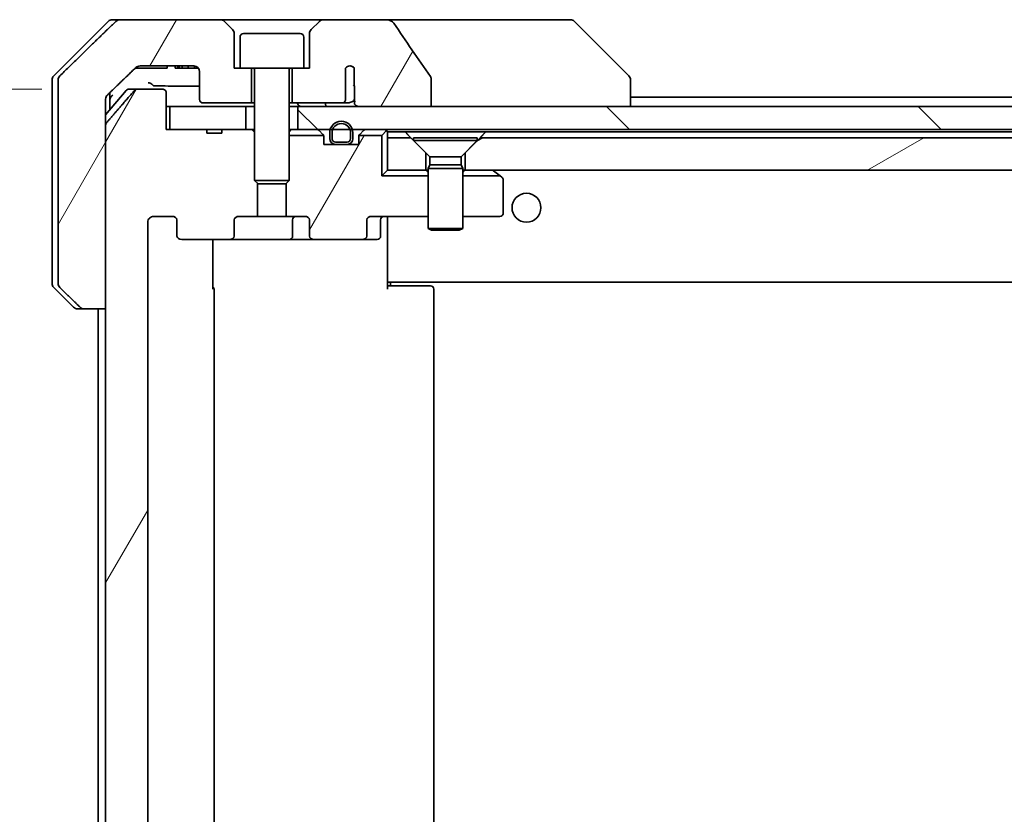
# Model space of a CAD drawing. Units: millimetres. Extents: x 80 to 9002, y 44 to 1730.
# Drawn here: x 4169 to 4254, y 509 to 577 of the extents above; entities that cross this region are included whole.
import ezdxf

# ---------------------------------------------------------------- set-up
doc = ezdxf.new("R2010")
doc.units = ezdxf.units.MM
doc.header["$LTSCALE"] = 5.5
doc.layers.get('Defpoints').update_dxf_attribs({"lineweight": 25})
for name, color, linetype, lineweight in [('Dimension (ISO)', 7, 'Continuous', 18), ('Hatch (ISO)', 1, 'Continuous', 18), ('Visible (ISO)', 7, 'Continuous', 35)]:
    doc.layers.add(name, color=color, linetype=linetype, lineweight=lineweight)
doc.styles.add('Note Text (TK)', font='MS PGothic.ttf')
doc.dimstyles.new('Default - Method 1b (TK)', dxfattribs={"dimscale": 5.5, "dimtxt": 2.5, "dimasz": 2.5, "dimexe": 1, "dimexo": 1.5, "dimgap": 1, "dimtad": 1, "dimdsep": 46, "dimtxsty": 'Note Text (TK)', "dimblk": 'OPEN', "dimcen": 0.09, "dimdle": 5, "dimclrd": 100, "dimclre": 100, "dimclrt": 7, "dimadec": 1, "dimazin": 1, "dimtfac": 1, "dimtmove": 0, "dimatfit": 3, "dimldrblk": 'OPEN', "dimfxl": 1, "dimtolj": 1, "dimlwd": -1, "dimlwe": -1, "dimarcsym": 0})
pattern_1 = [(60, (2153.25, -4), (-16.49778, 9.525), [])]

# ---------------------------------------------------------------- blocks, each defined once
blk = doc.blocks.new('_Open')
at = {"color": 0, "linetype": 'ByBlock', "lineweight": -2}
for p, q in [((-1, 0.1667), (0, 0)), ((-1, -0.1667), (0, 0)), ((0, 0), (-1, 0))]:
    blk.add_line(p, q, dxfattribs=at)
blk = doc.blocks.new('*D45')
at = {"layer": 'Defpoints', "color": 0}
for p in [(4118.955, 571.223), (4179.224, 571.223), (4179.224, 456.223)]:
    blk.add_point(p, dxfattribs=at)
at = {"layer": 'Dimension (ISO)', "color": 100}
for p, q in [((4170.974, 571.223), (4113.455, 571.223)), ((4118.955, 472.723), (4118.955, 554.723)), ((4170.974, 456.223), (4113.455, 456.223))]:
    blk.add_line(p, q, dxfattribs=at)
at = {"layer": 'Dimension (ISO)', "color": 100, "xscale": 16.5, "yscale": 16.5, "zscale": 16.5}
for p, rotation in [((4118.955, 571.223), 90), ((4118.955, 456.223), 270)]:
    blk.add_blockref('_Open', p, dxfattribs=dict(at, rotation=rotation))
at = {"layer": 'Dimension (ISO)', "color": 7, "insert": (4104.033, 363.899), "char_height": 13.75, "attachment_point": 4, "rotation": 90, "style": 'Note Text (TK)'}
blk.add_mtext('\\A1;\\fMS PGothic|b0|i0;{\\H14.9400;115±0.3 (ケース外形 / External)}', dxfattribs=at)

msp = doc.modelspace()

# ---------------------------------------------------------------- hatches: boundary and pattern name
at = {"layer": 'Hatch (ISO)'}
h = msp.add_hatch(dxfattribs=at)
h.set_pattern_fill('ANSI31', color=256, scale=152.4, angle=14.999978, style=0)
h.set_pattern_definition(pattern_1)
edge = h.paths.add_edge_path()
edge.add_spline(control_points=[(4174.2732, 552.3696), (4174.318, 552.326), (4174.3804, 552.2854), (4174.4971, 552.2378), (4174.5724, 552.2232), (4174.6363, 552.2232)], knot_values=[0.0372215, 0.0372215, 0.0372215, 0.0372215, 0.0558679, 0.0558679, 0.0750458, 0.0750458, 0.0750458, 0.0750458], degree=3, periodic=0)
edge.add_line((4174.6363, 552.2232), (4176.483, 552.2232))
edge.add_line((4176.483, 552.2232), (4176.483, 568.1145))
edge.add_line((4176.483, 568.1145), (4176.483, 569.7232))
edge.add_line((4176.483, 569.7232), (4176.483, 570.3592))
edge.add_spline(control_points=[(4176.483, 570.3592), (4176.483, 570.4208), (4176.4978, 570.4931), (4176.5465, 570.6074), (4176.5893, 570.6692), (4176.6343, 570.7127)], knot_values=[0, 0, 0, 0, 0.0184726, 0.0184726, 0.037258, 0.037258, 0.037258, 0.037258], degree=3, periodic=0)
edge.add_spline(control_points=[(4176.6343, 570.7127), (4177.9389, 571.9754), (4179.0882, 573.0767)], knot_values=[0, 0, 0, 0.3407397, 0.3407397, 0.3407397], weights=[1, 1.0021662, 1], degree=2, periodic=0)
edge.add_spline(control_points=[(4179.0882, 573.0767), (4179.1337, 573.1202), (4179.1966, 573.1605), (4179.3151, 573.2083), (4179.3921, 573.2232), (4179.4575, 573.2232)], knot_values=[0.037349, 0.037349, 0.037349, 0.037349, 0.0560806, 0.0560806, 0.0756976, 0.0756976, 0.0756976, 0.0756976], degree=3, periodic=0)
edge.add_line((4179.4575, 573.2232), (4184.0979, 573.2232))
edge.add_ellipse((4184.0979, 572.7232), major_axis=(0.5, 0), ratio=1, start_angle=0, end_angle=90, ccw=False)
edge.add_line((4184.5979, 572.7232), (4184.5979, 570.3232))
edge.add_ellipse((4184.8979, 570.3232), major_axis=(0, -0.3), ratio=1, start_angle=270, end_angle=360)
edge.add_line((4184.8979, 570.0232), (4189.0979, 570.0232))
edge.add_line((4189.0979, 570.0232), (4189.0979, 573.0232))
edge.add_line((4189.0979, 573.0232), (4188.0979, 573.0232))
edge.add_line((4188.0979, 573.0232), (4187.5979, 573.0232))
edge.add_line((4187.5979, 573.0232), (4187.5979, 576.016))
edge.add_ellipse((4187.0979, 576.016), major_axis=(0, 0.5), ratio=1, start_angle=270, end_angle=315)
edge.add_line((4187.4514, 576.3696), (4186.7443, 577.0767))
edge.add_ellipse((4186.3908, 576.7232), major_axis=(-0.3536, 0.3536), ratio=1, start_angle=270, end_angle=315)
edge.add_line((4186.3908, 577.2232), (4177.7323, 577.2232))
edge.add_spline(control_points=[(4177.7323, 577.2232), (4177.6676, 577.2232), (4177.5913, 577.2084), (4177.4736, 577.1606), (4177.411, 577.1203), (4177.3658, 577.0767)], knot_values=[0.2263523, 0.2263523, 0.2263523, 0.2263523, 0.2457725, 0.2457725, 0.2644663, 0.2644663, 0.2644663, 0.2644663], degree=3, periodic=0)
edge.add_spline(control_points=[(4177.3658, 577.0767), (4175.21, 574.9957), (4172.5243, 572.3696)], knot_values=[0, 0, 0, 0.6752619, 0.6752619, 0.6752619], weights=[1, 1.0063997, 1], degree=2, periodic=0)
edge.add_spline(control_points=[(4172.5243, 572.3696), (4172.5237, 572.3691), (4172.5232, 572.3685), (4172.4785, 572.3245), (4172.4367, 572.263), (4172.3891, 572.1494), (4172.3745, 572.0773), (4172.3745, 572.016)], knot_values=[-0.0371932, -0.0371932, -0.0371932, -0.0371932, -0.0369686, -0.0369686, -0.0183792, -0.0183792, 0, 0, 0, 0], degree=3, periodic=0)
edge.add_line((4172.3745, 572.016), (4172.3745, 569.7232))
edge.add_line((4172.3745, 569.7232), (4172.3745, 554.4303))
edge.add_spline(control_points=[(4172.3745, 554.4303), (4172.3745, 554.369), (4172.3891, 554.2969), (4172.4367, 554.1833), (4172.4785, 554.1218), (4172.5232, 554.0778), (4172.5237, 554.0772), (4172.5243, 554.0767)], knot_values=[0, 0, 0, 0, 0.0183792, 0.0183792, 0.0369686, 0.0369686, 0.0371932, 0.0371932, 0.0371932, 0.0371932], degree=3, periodic=0)
edge.add_spline(control_points=[(4172.5243, 554.0767), (4173.4312, 553.1899), (4174.2732, 552.3696)], knot_values=[0, 0, 0, 0.2444014, 0.2444014, 0.2444014], weights=[1, 1.0007236, 1], degree=2, periodic=0)
h = msp.add_hatch(dxfattribs=at)
h.set_pattern_fill('ANSI31', color=256, scale=152.4, angle=14.999978, style=0)
h.set_pattern_definition(pattern_1)
edge = h.paths.add_edge_path()
edge.add_spline(control_points=[(4204.6075, 572.128), (4204.6075, 572.1599), (4204.6021, 572.1912), (4204.5809, 572.2537), (4204.5649, 572.2839), (4204.5453, 572.3117)], knot_values=[-0.0198066, -0.0198066, -0.0198066, -0.0198066, -0.010211, -0.010211, 0, 0, 0, 0], degree=3, periodic=0)
edge.add_spline(control_points=[(4204.5453, 572.3117), (4204.0087, 573.0763), (4203.476, 573.844), (4202.4249, 575.3766), (4201.9063, 576.142), (4201.3921, 576.9101)], knot_values=[-0.5588971, -0.5588971, -0.5588971, -0.5588971, -0.2786535, -0.2786535, -0.0013606, -0.0013606, -0.0013606, -0.0013606], degree=3, periodic=0)
edge.add_spline(control_points=[(4201.3921, 576.9101), (4201.3591, 576.9595), (4201.3155, 577.0019), (4201.2129, 577.0785), (4201.151, 577.1116), (4200.9513, 577.1933), (4200.7913, 577.2232), (4200.6278, 577.2232)], knot_values=[-0.0918683, -0.0918683, -0.0918683, -0.0918683, -0.0719412, -0.0719412, -0.049052, -0.049052, 0, 0, 0, 0], degree=3, periodic=0)
edge.add_line((4200.6278, 577.2232), (4195.305, 577.2232))
edge.add_ellipse((4195.305, 576.7232), major_axis=(-0.5, 0), ratio=1, start_angle=270, end_angle=315)
edge.add_line((4194.9514, 577.0767), (4194.2443, 576.3696))
edge.add_ellipse((4194.5979, 576.016), major_axis=(-0.3536, -0.3536), ratio=1, start_angle=270, end_angle=315)
edge.add_line((4194.0979, 576.016), (4194.0979, 573.0232))
edge.add_line((4194.0979, 573.0232), (4193.5979, 573.0232))
edge.add_line((4193.5979, 573.0232), (4192.5979, 573.0232))
edge.add_line((4192.5979, 573.0232), (4192.5979, 570.0232))
edge.add_line((4192.5979, 570.0232), (4196.8616, 570.0232))
edge.add_spline(control_points=[(4196.8616, 570.0232), (4196.9043, 570.0232), (4196.9547, 570.0327), (4197.0352, 570.063), (4197.0798, 570.0895), (4197.1423, 570.1443), (4197.1724, 570.1816), (4197.2051, 570.2484), (4197.2152, 570.2886), (4197.2152, 570.3232)], knot_values=[0.0460514, 0.0460514, 0.0460514, 0.0460514, 0.0588793, 0.0588793, 0.0718433, 0.0718433, 0.0838186, 0.0838186, 0.0941783, 0.0941783, 0.0941783, 0.0941783], degree=3, periodic=0)
edge.add_line((4197.2152, 570.3232), (4197.2152, 573.045))
edge.add_ellipse((4197.5979, 572.7232), major_axis=(0.3218, 0.3827), ratio=1, start_angle=352.944494, end_angle=450, ccw=False)
edge.add_line((4197.9643, 573.0634), (4197.9643, 571.5794))
edge.add_spline(control_points=[(4197.9643, 571.5794), (4197.9643, 571.55), (4197.967, 571.5215), (4197.9731, 571.4934)], knot_values=[-0.0208025, -0.0208025, -0.0208025, -0.0208025, -0.0120793, -0.0120793, -0.0120793, -0.0120793], degree=3, periodic=0)
edge.add_line((4197.9731, 571.4934), (4197.9731, 570.2604))
edge.add_spline(control_points=[(4197.9731, 570.2604), (4197.9774, 570.2451), (4197.9832, 570.2305), (4197.9988, 570.1985), (4198.0113, 570.179), (4198.0256, 570.1612)], knot_values=[0.1001673, 0.1001673, 0.1001673, 0.1001673, 0.1045381, 0.1045381, 0.1108441, 0.1108441, 0.1108441, 0.1108441], degree=3, periodic=0)
edge.add_spline(control_points=[(4198.0256, 570.1612), (4198.0176, 570.1512), (4198.0104, 570.1409), (4197.9947, 570.1147), (4197.9857, 570.0945), (4197.976, 570.0603), (4197.9731, 570.0401), (4197.9731, 570.0232), (4197.9731, 569.9913), (4197.9832, 569.9543), (4198.0173, 569.8904), (4198.0506, 569.8548), (4198.1254, 569.7979), (4198.1833, 569.7704), (4198.2976, 569.7343), (4198.3767, 569.7232), (4198.4432, 569.7232)], knot_values=[-0.0142609, -0.0142609, -0.0142609, -0.0142609, -0.0106451, -0.0106451, -0.0050953, -0.0050953, 0, 0, 0, 0.009569, 0.009569, 0.0217487, 0.0217487, 0.0377654, 0.0377654, 0.0577254, 0.0577254, 0.0577254, 0.0577254], degree=3, periodic=0)
edge.add_line((4198.4432, 569.7232), (4204.6075, 569.7232))
edge.add_line((4204.6075, 569.7232), (4204.6075, 572.128))
h = msp.add_hatch(dxfattribs=at)
h.set_pattern_fill('ANSI31', color=256, scale=152.4, angle=14.999978, style=0)
h.set_pattern_definition(pattern_1)
edge = h.paths.add_edge_path()
edge.add_ellipse((4183.0722, 558.5232), major_axis=(-0.4243, 0), ratio=0.7071068, start_angle=0, end_angle=90)
edge.add_line((4183.0722, 558.2232), (4187.1734, 558.2232))
edge.add_ellipse((4187.1734, 558.5232), major_axis=(0.4243, 0), ratio=0.7071068, start_angle=270, end_angle=360)
edge.add_line((4187.5976, 558.5232), (4187.5976, 559.9232))
edge.add_ellipse((4188.0219, 559.9232), major_axis=(-0.4243, 0), ratio=0.7071068, start_angle=270, end_angle=360, ccw=False)
edge.add_line((4188.0219, 560.2232), (4189.6184, 560.2232))
edge.add_line((4189.6184, 560.2232), (4189.6184, 563.0594))
edge.add_line((4189.6184, 563.0594), (4189.3479, 563.3299))
edge.add_line((4189.3479, 563.3299), (4189.3479, 567.4937))
edge.add_line((4189.3479, 567.4937), (4189.1184, 567.7232))
edge.add_line((4189.1184, 567.7232), (4188.5979, 567.7232))
edge.add_line((4188.5979, 567.7232), (4186.5093, 567.7232))
edge.add_line((4186.5093, 567.7232), (4186.5093, 567.4232))
edge.add_line((4186.5093, 567.4232), (4185.2253, 567.4232))
edge.add_line((4185.2253, 567.4232), (4185.2253, 567.7232))
edge.add_line((4185.2253, 567.7232), (4182.0244, 567.7232))
edge.add_line((4182.0244, 567.7232), (4181.7058, 567.7232))
edge.add_line((4181.7058, 567.7232), (4181.7058, 570.9232))
edge.add_spline(control_points=[(4181.7058, 570.9232), (4181.7058, 570.96), (4181.6966, 571.0033), (4181.6667, 571.072), (4181.6403, 571.1092), (4181.5847, 571.1615), (4181.5459, 571.186), (4181.4737, 571.2144), (4181.4273, 571.2232), (4181.3879, 571.2232)], knot_values=[-0.0914579, -0.0914579, -0.0914579, -0.0914579, -0.0803961, -0.0803961, -0.0689861, -0.0689861, -0.0575035, -0.0575035, -0.0457049, -0.0457049, -0.0457049, -0.0457049], degree=3, periodic=0)
edge.add_line((4181.3879, 571.2232), (4179.2241, 571.2232))
edge.add_spline(control_points=[(4179.2241, 571.2232), (4179.1849, 571.2232), (4179.1387, 571.2143), (4179.0668, 571.1852), (4179.0283, 571.1602), (4178.995, 571.1278), (4178.9892, 571.1217), (4178.9835, 571.1152)], knot_values=[0.1362681, 0.1362681, 0.1362681, 0.1362681, 0.148023, 0.148023, 0.1595168, 0.1595168, 0.1619529, 0.1619529, 0.1619529, 0.1619529], degree=3, periodic=0)
edge.add_spline(control_points=[(4178.9835, 571.1152), (4177.8449, 569.8052), (4176.5548, 568.3066)], knot_values=[0, 0, 0, 0.37131, 0.37131, 0.37131], weights=[1, 1.0021017, 1], degree=2, periodic=0)
edge.add_spline(control_points=[(4176.5548, 568.3066), (4176.5347, 568.2833), (4176.5173, 568.2547), (4176.4917, 568.1943), (4176.483, 568.1512), (4176.483, 568.1145)], knot_values=[-0.0196869, -0.0196869, -0.0196869, -0.0196869, -0.0109918, -0.0109918, 0, 0, 0, 0], degree=3, periodic=0)
edge.add_line((4176.483, 568.1145), (4176.483, 475.2232))
edge.add_line((4176.483, 475.2232), (4176.483, 459.3318))
edge.add_spline(control_points=[(4176.483, 459.3318), (4176.483, 459.2951), (4176.4917, 459.252), (4176.5173, 459.1916), (4176.5347, 459.163), (4176.5548, 459.1397)], knot_values=[0, 0, 0, 0, 0.0109918, 0.0109918, 0.0196869, 0.0196869, 0.0196869, 0.0196869], degree=3, periodic=0)
edge.add_spline(control_points=[(4176.5548, 459.1397), (4177.8449, 457.6411), (4178.9835, 456.3311)], knot_values=[0, 0, 0, 0.37131, 0.37131, 0.37131], weights=[1, 1.0021017, 1], degree=2, periodic=0)
edge.add_spline(control_points=[(4178.9835, 456.3311), (4178.9892, 456.3246), (4178.995, 456.3185), (4179.0283, 456.2861), (4179.0668, 456.2611), (4179.1387, 456.232), (4179.1849, 456.2232), (4179.2241, 456.2232)], knot_values=[0.019717, 0.019717, 0.019717, 0.019717, 0.022153, 0.022153, 0.0336468, 0.0336468, 0.0454018, 0.0454018, 0.0454018, 0.0454018], degree=3, periodic=0)
edge.add_line((4179.2241, 456.2232), (4181.3879, 456.2232))
edge.add_spline(control_points=[(4181.3879, 456.2232), (4181.4273, 456.2232), (4181.4737, 456.2319), (4181.5459, 456.2603), (4181.5847, 456.2848), (4181.6403, 456.3371), (4181.6667, 456.3743), (4181.6966, 456.443), (4181.7058, 456.4863), (4181.7058, 456.5232)], knot_values=[0.0457049, 0.0457049, 0.0457049, 0.0457049, 0.0575035, 0.0575035, 0.0689861, 0.0689861, 0.0803961, 0.0803961, 0.0914579, 0.0914579, 0.0914579, 0.0914579], degree=3, periodic=0)
edge.add_line((4181.7058, 456.5232), (4181.7058, 459.7232))
edge.add_line((4181.7058, 459.7232), (4182.0244, 459.7232))
edge.add_line((4182.0244, 459.7232), (4185.2253, 459.7232))
edge.add_line((4185.2253, 459.7232), (4185.2253, 460.0232))
edge.add_line((4185.2253, 460.0232), (4186.5093, 460.0232))
edge.add_line((4186.5093, 460.0232), (4186.5093, 459.7232))
edge.add_line((4186.5093, 459.7232), (4188.5979, 459.7232))
edge.add_line((4188.5979, 459.7232), (4189.1184, 459.7232))
edge.add_line((4189.1184, 459.7232), (4189.3479, 459.9527))
edge.add_line((4189.3479, 459.9527), (4189.3479, 464.1164))
edge.add_line((4189.3479, 464.1164), (4189.6184, 464.3869))
edge.add_line((4189.6184, 464.3869), (4189.6184, 467.2232))
edge.add_line((4189.6184, 467.2232), (4188.0219, 467.2232))
edge.add_ellipse((4188.0219, 467.5232), major_axis=(-0.4243, 0), ratio=0.7071068, start_angle=0, end_angle=90, ccw=False)
edge.add_line((4187.5976, 467.5232), (4187.5976, 468.9232))
edge.add_ellipse((4187.1734, 468.9232), major_axis=(0.4243, 0), ratio=0.7071068, start_angle=0, end_angle=90)
edge.add_line((4187.1734, 469.2232), (4183.0722, 469.2232))
edge.add_ellipse((4183.0722, 468.9232), major_axis=(-0.4243, 0), ratio=0.7071068, start_angle=270, end_angle=360)
edge.add_line((4182.6479, 468.9232), (4182.6479, 467.5232))
edge.add_ellipse((4182.2236, 467.5232), major_axis=(0.4243, 0), ratio=0.7071068, start_angle=270, end_angle=360, ccw=False)
edge.add_line((4182.2236, 467.2232), (4180.6492, 467.2232))
edge.add_spline(control_points=[(4180.6492, 467.2232), (4180.5832, 467.2232), (4180.5055, 467.238), (4180.3847, 467.2866), (4180.3199, 467.3283), (4180.2292, 467.4164), (4180.1866, 467.4779), (4180.1384, 467.591), (4180.1237, 467.6624), (4180.1237, 467.7232)], knot_values=[-0.0759571, -0.0759571, -0.0759571, -0.0759571, -0.0561646, -0.0561646, -0.0369012, -0.0369012, -0.0182221, -0.0182221, 0, 0, 0, 0], degree=3, periodic=0)
edge.add_line((4180.1237, 467.7232), (4180.1237, 559.7232))
edge.add_spline(control_points=[(4180.1237, 559.7232), (4180.1237, 559.7839), (4180.1384, 559.8553), (4180.1866, 559.9684), (4180.2292, 560.0299), (4180.3199, 560.118), (4180.3847, 560.1597), (4180.5055, 560.2083), (4180.5832, 560.2232), (4180.6492, 560.2232)], knot_values=[0, 0, 0, 0, 0.0182221, 0.0182221, 0.0369012, 0.0369012, 0.0561646, 0.0561646, 0.0759571, 0.0759571, 0.0759571, 0.0759571], degree=3, periodic=0)
edge.add_line((4180.6492, 560.2232), (4182.2236, 560.2232))
edge.add_ellipse((4182.2236, 559.9232), major_axis=(0.4243, 0), ratio=0.7071068, start_angle=0, end_angle=90, ccw=False)
edge.add_line((4182.6479, 559.9232), (4182.6479, 558.5232))
h = msp.add_hatch(dxfattribs=at)
h.set_pattern_fill('ANSI31', color=256, scale=152.4, angle=90.00021, style=0)
h.set_pattern_definition([(135.0002, (2153.25, -4), (-13.47033, -13.47043), [])])
h.paths.add_polyline_path([(4193.0979, 569.7232), (4193.0979, 567.7232), (4313.8879, 567.7232), (4314.0985, 567.7232), (4315.5973, 567.7232), (4315.8079, 567.7232), (4318.5979, 567.7232), (4318.5979, 569.7232), (4313.2525, 569.7232), (4307.0883, 569.7232)])
h = msp.add_hatch(dxfattribs=at)
h.set_pattern_fill('ANSI31', color=256, scale=152.4, angle=14.999978, style=0)
h.set_pattern_definition(pattern_1)
edge = h.paths.add_edge_path()
edge.add_ellipse((4198.6236, 558.5232), major_axis=(0.4243, 0), ratio=0.7071068, start_angle=270, end_angle=360)
edge.add_line((4199.0479, 558.5232), (4199.0479, 559.9232))
edge.add_ellipse((4199.4722, 559.9232), major_axis=(-0.4243, 0), ratio=0.7071068, start_angle=270, end_angle=360, ccw=False)
edge.add_line((4199.4722, 560.2232), (4204.3479, 560.2232))
edge.add_line((4204.3479, 560.2232), (4204.3479, 563.7232))
edge.add_line((4204.3479, 563.7232), (4200.3479, 563.7232))
edge.add_line((4200.3479, 563.7232), (4200.3479, 567.2232))
edge.add_line((4200.3479, 567.2232), (4198.3748, 567.2232))
edge.add_ellipse((4198.6479, 567.0989), major_axis=(-0.1243, -0.2731), ratio=1, start_angle=270, end_angle=294.469801)
edge.add_line((4198.3479, 567.0989), (4198.3479, 566.4232))
edge.add_line((4198.3479, 566.4232), (4195.3479, 566.4232))
edge.add_line((4195.3479, 566.4232), (4195.3479, 567.0989))
edge.add_ellipse((4195.0479, 567.0989), major_axis=(0, 0.3), ratio=1, start_angle=270, end_angle=294.469801)
edge.add_line((4195.3209, 567.2232), (4192.3479, 567.2232))
edge.add_line((4192.3479, 567.2232), (4192.3479, 563.3299))
edge.add_line((4192.3479, 563.3299), (4192.0774, 563.0594))
edge.add_line((4192.0774, 563.0594), (4192.0774, 560.2232))
edge.add_line((4192.0774, 560.2232), (4193.6739, 560.2232))
edge.add_ellipse((4193.6739, 559.9232), major_axis=(0.4243, 0), ratio=0.7071068, start_angle=0, end_angle=90, ccw=False)
edge.add_line((4194.0981, 559.9232), (4194.0981, 558.5232))
edge.add_ellipse((4194.5224, 558.5232), major_axis=(-0.4243, 0), ratio=0.7071068, start_angle=0, end_angle=90)
edge.add_line((4194.5224, 558.2232), (4198.6236, 558.2232))
h = msp.add_hatch(dxfattribs=at)
h.set_pattern_fill('ANSI31', color=256, scale=152.4, angle=-14.999978, style=0)
h.set_pattern_definition([(30, (2153.25, -4), (-9.525, 16.49778), [])])
h.paths.add_polyline_path([(4302.8479, 567.0232), (4208.8479, 567.0232), (4207.5479, 565.7232), (4207.5479, 564.2232), (4304.1479, 564.2232), (4304.1479, 565.7232)])

# ---------------------------------------------------------------- linework, layer by layer
at = {"layer": 'Visible (ISO)'}
for p, q in [((4176.7014, 577.0767), (4171.9943, 572.3696)), ((4177.055, 577.2232), (4177.7323, 577.2232)), ((4186.3908, 577.2232), (4177.7323, 577.2232)), ((4195.305, 577.2232), (4186.3908, 577.2232)), ((4187.4514, 576.3696), (4186.7443, 577.0767)), ((4194.9514, 577.0767), (4194.2443, 576.3696)), ((4200.6278, 577.2232), (4195.305, 577.2232)), ((4215.6651, 577.2232), (4200.6278, 577.2232)), ((4216.6408, 577.2232), (4215.6651, 577.2232)), ((4216.9943, 577.0767), (4221.7014, 572.3696)), ((4187.5979, 573.0232), (4187.5979, 576.016)), ((4188.0979, 575.7232), (4188.0979, 573.0232)), ((4188.3979, 576.0232), (4193.2979, 576.0232)), ((4193.5979, 575.7232), (4193.5979, 573.0232)), ((4194.0979, 576.016), (4194.0979, 573.0232)), ((4179.0324, 573.0232), (4179.3019, 573.0232)), ((4181.4299, 573.0232), (4179.3019, 573.0232)), ((4179.4575, 573.2232), (4184.0979, 573.2232)), ((4181.4299, 573.0232), (4181.8128, 573.0232)), ((4181.8128, 573.2232), (4181.8128, 573.0232)), ((4182.491, 573.2232), (4182.491, 573.0232)), ((4182.7277, 573.0232), (4182.491, 573.0232)), ((4182.7277, 573.2232), (4182.7277, 573.0232)), ((4182.8476, 573.0232), (4182.7277, 573.0232)), ((4182.8476, 573.2232), (4182.8476, 573.0232)), ((4183.0859, 573.0232), (4182.8476, 573.0232)), ((4183.0859, 573.2232), (4183.0859, 573.0232)), ((4183.6158, 573.0232), (4183.0859, 573.0232)), ((4183.6158, 573.2232), (4183.6158, 573.0232)), ((4184.1474, 573.0232), (4183.6158, 573.0232)), ((4184.1474, 573.2207), (4184.1474, 573.0232)), ((4184.3857, 573.0232), (4184.1474, 573.0232)), ((4184.3857, 573.132), (4184.3857, 573.0232)), ((4184.491, 573.0232), (4184.3857, 573.0232)), ((4184.491, 573.0321), (4184.491, 573.0232)), ((4184.5979, 572.7232), (4184.5979, 570.3232)), ((4188.0979, 573.0232), (4187.5979, 573.0232)), ((4188.0979, 573.0232), (4193.5979, 573.0232)), ((4189.0979, 570.0232), (4189.0979, 573.0232)), ((4189.3479, 572.9232), (4189.3479, 563.3299)), ((4192.3479, 572.9232), (4192.3479, 563.3299)), ((4192.5979, 573.0232), (4192.5979, 570.0232)), ((4194.0979, 573.0232), (4193.5979, 573.0232)), ((4197.2152, 570.3232), (4197.2152, 573.045)), ((4197.9643, 573.0634), (4197.9643, 571.5794)), ((4171.8479, 569.7232), (4171.8479, 572.016)), ((4172.3745, 572.016), (4172.3745, 569.7232)), ((4204.6075, 569.7232), (4204.6075, 572.128)), ((4221.8479, 572.016), (4221.8479, 572.016)), ((4221.8479, 569.7232), (4221.8479, 572.016)), ((4178.2579, 571.1152), (4176.483, 568.9853)), ((4178.4884, 571.2232), (4179.2241, 571.2232)), ((4181.3879, 571.2232), (4179.2241, 571.2232)), ((4181.7058, 567.7232), (4181.7058, 570.9232)), ((4197.9731, 571.4934), (4197.9731, 570.2604)), ((4176.483, 569.7232), (4176.483, 570.3592)), ((4176.8479, 569.7232), (4176.8479, 570.9194)), ((4289.8479, 570.5232), (4221.8479, 570.5232)), ((4171.8479, 554.4303), (4171.8479, 569.7232)), ((4172.3745, 569.7232), (4172.3745, 554.4303)), ((4176.483, 552.2232), (4176.483, 569.7232)), ((4176.8479, 569.4232), (4176.8479, 569.7232)), ((4181.7058, 569.7232), (4182.0244, 569.7232)), ((4182.0244, 569.7232), (4182.0244, 567.7232)), ((4188.5979, 569.7232), (4182.0244, 569.7232)), ((4184.8979, 570.0232), (4189.0979, 570.0232)), ((4188.5979, 567.7232), (4188.5979, 569.7232)), ((4188.5979, 569.7232), (4189.3479, 569.7232)), ((4189.0979, 570.0232), (4189.3479, 570.0232)), ((4192.3479, 570.0232), (4192.5979, 570.0232)), ((4192.3479, 569.7232), (4193.0979, 569.7232)), ((4192.5979, 570.0232), (4196.8616, 570.0232)), ((4193.0979, 569.7232), (4193.0979, 567.7232)), ((4318.5979, 569.7232), (4193.0979, 569.7232)), ((4196.8616, 570.0232), (4197.436, 570.0232)), ((4198.4432, 569.7232), (4204.6075, 569.7232)), ((4176.483, 568.1145), (4176.483, 459.3318)), ((4185.2253, 567.7232), (4181.7058, 567.7232)), ((4182.0244, 567.7232), (4188.5979, 567.7232)), ((4185.2253, 567.7232), (4185.2253, 567.4232)), ((4185.2253, 567.7232), (4186.5093, 567.7232)), ((4189.1184, 567.7232), (4186.5093, 567.7232)), ((4186.5093, 567.7232), (4186.5093, 567.4232)), ((4189.3479, 567.4937), (4189.1184, 567.7232)), ((4189.3479, 567.7232), (4189.1184, 567.7232)), ((4192.5035, 567.7232), (4192.3479, 567.7232)), ((4192.5035, 567.7232), (4193.0416, 567.7232)), ((4193.0979, 567.7232), (4193.0416, 567.7232)), ((4193.0979, 567.7232), (4318.5979, 567.7232)), ((4194.9358, 567.6353), (4195.26, 567.311)), ((4198.76, 567.6353), (4198.4358, 567.311)), ((4200.76, 567.6353), (4200.3479, 567.2232)), ((4200.8479, 567.0232), (4200.8479, 567.5232)), ((4200.8479, 567.5232), (4202.3838, 567.5232)), ((4202.3838, 567.5232), (4209.312, 567.5232)), ((4209.312, 567.5232), (4302.3838, 567.5232)), ((4186.5093, 567.4232), (4185.2253, 567.4232)), ((4192.3479, 567.2232), (4195.3209, 567.2232)), ((4195.3479, 566.4232), (4195.3479, 567.0989)), ((4195.8479, 567.4432), (4195.8479, 566.9432)), ((4196.0479, 566.9432), (4196.0479, 567.4432)), ((4196.0479, 567.4432), (4196.0479, 566.9432)), ((4197.6479, 567.4432), (4197.6479, 566.9432)), ((4197.6479, 566.9432), (4197.6479, 567.4432)), ((4197.8479, 566.9432), (4197.8479, 567.4432)), ((4198.3479, 567.0989), (4198.3479, 566.4232)), ((4198.3748, 567.2232), (4200.3479, 567.2232)), ((4200.3479, 567.2232), (4200.3479, 563.7232)), ((4200.8479, 567.0232), (4200.8479, 564.2232)), ((4202.8479, 567.0232), (4200.8479, 567.0232)), ((4204.1479, 565.7232), (4202.8479, 567.0232)), ((4203.0979, 567.0198), (4208.5979, 567.0198)), ((4203.0979, 567.0198), (4203.0979, 566.7732)), ((4203.0979, 566.7732), (4208.5979, 566.7732)), ((4204.5013, 565.3698), (4203.0979, 566.7732)), ((4207.1945, 565.3698), (4208.5979, 566.7732)), ((4208.8479, 567.0232), (4207.5479, 565.7232)), ((4208.5979, 567.0198), (4208.5979, 566.7732)), ((4302.8479, 567.0232), (4208.8479, 567.0232)), ((4198.3479, 566.4232), (4195.3479, 566.4232)), ((4197.3479, 566.6432), (4196.3479, 566.6432)), ((4196.3479, 566.6432), (4197.3479, 566.6432)), ((4196.3479, 566.4432), (4197.3479, 566.4432)), ((4196.3979, 566.4432), (4196.3979, 566.4232)), ((4197.2979, 566.4432), (4196.3979, 566.4432)), ((4196.3979, 566.4232), (4197.2979, 566.4232)), ((4197.2979, 566.4232), (4197.2979, 566.4432)), ((4204.1479, 564.2232), (4204.1479, 565.7232)), ((4204.5013, 565.3698), (4207.1945, 565.3698)), ((4204.5013, 565.3698), (4204.5013, 564.6765)), ((4207.1945, 565.3698), (4207.1945, 564.6765)), ((4207.5479, 565.7232), (4207.5479, 564.2232)), ((4200.3479, 563.7232), (4200.8479, 564.2232)), ((4200.8479, 564.2232), (4204.1479, 564.2232)), ((4204.3479, 564.2232), (4204.1479, 564.2232)), ((4204.5013, 564.6765), (4204.3479, 564.3698)), ((4204.3479, 564.3698), (4207.3479, 564.3698)), ((4204.3479, 564.3698), (4204.3479, 559.1732)), ((4204.5013, 564.6765), (4207.1945, 564.6765)), ((4207.1945, 564.6765), (4207.3479, 564.3698)), ((4207.3479, 564.3698), (4207.3479, 559.1732)), ((4207.5479, 564.2232), (4207.3479, 564.2232)), ((4207.5479, 564.2232), (4304.1479, 564.2232)), ((4209.9946, 564.1632), (4209.9146, 564.2232)), ((4210.5812, 563.7232), (4209.9946, 564.1632)), ((4189.3479, 563.3299), (4192.3479, 563.3299)), ((4189.6546, 563.0232), (4189.3479, 563.3299)), ((4192.0412, 563.0232), (4192.3479, 563.3299)), ((4204.3479, 563.7232), (4200.3479, 563.7232)), ((4207.3479, 563.7232), (4210.5812, 563.7232)), ((4210.7279, 563.6132), (4210.5812, 563.7232)), ((4210.8479, 560.5232), (4210.8479, 563.3732)), ((4189.6184, 560.2232), (4189.6184, 563.0594)), ((4192.0412, 563.0232), (4189.6546, 563.0232)), ((4192.0774, 563.0594), (4192.0774, 560.2232)), ((4180.6492, 560.2232), (4182.2236, 560.2232)), ((4182.6479, 559.9232), (4182.6479, 558.5232)), ((4187.5976, 558.5232), (4187.5976, 559.9232)), ((4188.0219, 560.2232), (4189.6184, 560.2232)), ((4192.0774, 560.2232), (4189.6184, 560.2232)), ((4192.0774, 560.2232), (4193.6739, 560.2232)), ((4192.6424, 559.9232), (4192.6424, 558.5232)), ((4194.0981, 559.9232), (4194.0981, 558.5232)), ((4199.0479, 558.5232), (4199.0479, 559.9232)), ((4199.4722, 560.2232), (4204.3479, 560.2232)), ((4200.2466, 559.9232), (4200.2466, 558.5232)), ((4200.8479, 560.2154), (4200.8479, 559.9981)), ((4200.8479, 554.8232), (4200.8479, 559.9981)), ((4207.3479, 560.2232), (4210.5479, 560.2232)), ((4180.1237, 467.7232), (4180.1237, 559.7232)), ((4204.3479, 559.1732), (4207.3479, 559.1732)), ((4204.6546, 559.0198), (4204.3479, 559.1732)), ((4207.0412, 559.0198), (4204.6546, 559.0198)), ((4207.0412, 559.0198), (4207.3479, 559.1732)), ((4183.0722, 558.2232), (4187.1734, 558.2232)), ((4185.7581, 558.2232), (4185.7581, 553.9232)), ((4187.1734, 558.2232), (4192.3424, 558.2232)), ((4192.3424, 558.2232), (4194.5224, 558.2232)), ((4194.5224, 558.2232), (4198.6236, 558.2232)), ((4198.6236, 558.2232), (4199.9466, 558.2232)), ((4200.8479, 554.6091), (4200.8479, 554.8232)), ((4171.9943, 554.0767), (4173.7014, 552.3696)), ((4185.8479, 473.5232), (4185.8479, 553.9232)), ((4200.8479, 554.6091), (4200.8479, 553.9232)), ((4200.8479, 554.5232), (4310.8479, 554.5232)), ((4200.8479, 554.2232), (4201.2621, 554.2232)), ((4201.0979, 554.5232), (4201.0979, 554.2232)), ((4203.6408, 554.2232), (4201.2621, 554.2232)), ((4203.6408, 554.2232), (4203.7822, 554.2232)), ((4204.4893, 554.2232), (4203.7822, 554.2232)), ((4204.4893, 554.2232), (4204.5479, 554.2232)), ((4204.8479, 473.5232), (4204.8479, 553.9232)), ((4174.6363, 552.2232), (4174.055, 552.2232)), ((4174.6363, 552.2232), (4176.483, 552.2232)), ((4175.8479, 552.2232), (4175.8479, 475.2232))]:
    msp.add_line(p, q, dxfattribs=at)
msp.add_circle((4212.8479, 560.9732), 1.25, dxfattribs=at)
for centre, radius, start, end in [((4177.055, 576.7232), 0.5, 90, 135), ((4186.3908, 576.7232), 0.5, 45, 90), ((4195.305, 576.7232), 0.5, 90, 135), ((4216.6408, 576.7232), 0.5, 45, 90), ((4187.0979, 576.016), 0.5, 0, 45), ((4194.5979, 576.016), 0.5, 135, 180), ((4188.3979, 575.7232), 0.3, 90, 180), ((4193.2979, 575.7232), 0.3, 0, 90), ((4184.0979, 572.7232), 0.5, 0, 90), ((4189.2479, 572.9232), 0.1, 0, 90), ((4192.4479, 572.9232), 0.1, 90, 180), ((4197.5979, 572.7232), 0.5, 42.879675, 139.935181), ((4172.3479, 572.016), 0.5, 135, 180), ((4221.3479, 572.016), 0.5, 0, 45), ((4178.4884, 570.9232), 0.3, 90, 140.194429), ((4184.8979, 570.3232), 0.3, 180, 270), ((4196.8479, 567.4432), 1, 0, 180), ((4194.7236, 567.4232), 0.3, 45, 90), ((4196.8479, 567.4432), 0.8, 0, 180), ((4196.8479, 567.4432), 0.8, 0, 180), ((4198.9722, 567.4232), 0.3, 90, 135), ((4200.5479, 567.4232), 0.3, 45, 90), ((4200.5479, 567.4232), 0.3, 0, 45), ((4195.0479, 567.0989), 0.3, 24.469801, 45), ((4195.0479, 567.0989), 0.3, 0, 24.469801), ((4196.3479, 566.9432), 0.5, 180, 270), ((4196.3479, 566.9432), 0.3, 180, 270), ((4196.3479, 566.9432), 0.3, 180, 270), ((4197.3479, 566.9432), 0.3, 270, 0), ((4197.3479, 566.9432), 0.5, 270, 0), ((4197.3479, 566.9432), 0.3, 270, 0), ((4198.6479, 567.0989), 0.3, 155.530199, 180), ((4198.6479, 567.0989), 0.3, 135, 155.530199), ((4209.8146, 563.9232), 0.3, 53.130102, 90), ((4210.5479, 563.3732), 0.3, 0, 53.130102), ((4192.9424, 559.9232), 0.3, 90, 180), ((4200.5466, 559.9232), 0.3, 90, 180), ((4210.5479, 560.5232), 0.3, 270, 0), ((4192.3424, 558.5232), 0.3, 270, 0), ((4199.9466, 558.5232), 0.3, 270, 0), ((4172.3479, 554.4303), 0.5, 180, 225), ((4185.5479, 553.9232), 0.3, 0, 45.524913), ((4204.5479, 553.9232), 0.3, 0, 90), ((4174.055, 552.7232), 0.5, 225, 270)]:
    msp.add_arc(centre, radius, start, end, dxfattribs=at)
for centre, major_axis, start_param, end_param in [((4182.2236, 559.9232), (0.4243, 0), 0, 1.5707963), ((4188.0219, 559.9232), (-0.4243, 0), 4.712389, 6.2831853), ((4193.6739, 559.9232), (0.4243, 0), 0, 1.5707963), ((4199.4722, 559.9232), (-0.4243, 0), 4.712389, 6.2831853), ((4183.0722, 558.5232), (-0.4243, 0), 0, 1.5707963), ((4187.1734, 558.5232), (0.4243, 0), 4.712389, 6.2831853), ((4194.5224, 558.5232), (-0.4243, 0), 0, 1.5707963), ((4198.6236, 558.5232), (0.4243, 0), 4.712389, 6.2831853)]:
    msp.add_ellipse(centre, major_axis=major_axis, ratio=0.7071068, start_param=start_param, end_param=end_param, dxfattribs=at)
for points, weights in [([(4177.3658, 577.0767), (4175.21, 574.9957), (4172.5243, 572.3696)], [1, 1.00639971749, 1]), ([(4176.6343, 570.7127), (4177.9389, 571.9754), (4179.0882, 573.0767)], [1, 1.00216620696, 1]), ([(4178.9835, 571.1152), (4177.8449, 569.8052), (4176.5548, 568.3066)], [1, 1.00210166642, 1]), ([(4172.5243, 554.0767), (4173.4312, 553.1899), (4174.2732, 552.3696)], [1, 1.00072360777, 1])]:
    msp.add_rational_spline(points, weights, degree=2, dxfattribs=at)
for points, knots in [([(4177.7323, 577.2232), (4177.6676, 577.2232), (4177.5913, 577.2084), (4177.4736, 577.1606), (4177.411, 577.1203), (4177.3658, 577.0767)], [0.226352277, 0.226352277, 0.226352277, 0.226352277, 0.245772541, 0.245772541, 0.264466255, 0.264466255, 0.264466255, 0.264466255]), ([(4201.3921, 576.9101), (4201.3591, 576.9595), (4201.3155, 577.0019), (4201.2129, 577.0785), (4201.151, 577.1116), (4200.9513, 577.1933), (4200.7913, 577.2232), (4200.6278, 577.2232)], [-0.091868331, -0.091868331, -0.091868331, -0.091868331, -0.071941184, -0.071941184, -0.049052038, -0.049052038, 0, 0, 0, 0]), ([(4204.5453, 572.3117), (4204.0087, 573.0763), (4203.476, 573.844), (4202.4249, 575.3766), (4201.9063, 576.142), (4201.3921, 576.9101)], [-0.55889708, -0.55889708, -0.55889708, -0.55889708, -0.27865352, -0.27865352, -0.00136062, -0.00136062, -0.00136062, -0.00136062]), ([(4179.0882, 573.0767), (4179.1337, 573.1202), (4179.1966, 573.1605), (4179.3151, 573.2083), (4179.3921, 573.2232), (4179.4575, 573.2232)], [0.037349003, 0.037349003, 0.037349003, 0.037349003, 0.056080624, 0.056080624, 0.075697595, 0.075697595, 0.075697595, 0.075697595]), ([(4197.9643, 573.0634), (4197.9493, 573.0795), (4197.933, 573.0949), (4197.8798, 573.1383), (4197.8387, 573.1638), (4197.7533, 573.1998), (4197.7112, 573.2118), (4197.649, 573.2206), (4197.631, 573.2222), (4197.6079, 573.223), (4197.6029, 573.2231), (4197.5979, 573.2231)], [0.053178787, 0.053178787, 0.053178787, 0.053178787, 0.062043627, 0.062043627, 0.079625593, 0.079625593, 0.094263192, 0.094263192, 0.100115832, 0.100115832, 0.101728194, 0.101728194, 0.101728194, 0.101728194]), ([(4172.5243, 572.3696), (4172.5237, 572.3691), (4172.5232, 572.3685), (4172.4785, 572.3245), (4172.4367, 572.263), (4172.3891, 572.1494), (4172.3745, 572.0773), (4172.3745, 572.016)], [-0.037193232, -0.037193232, -0.037193232, -0.037193232, -0.036968623, -0.036968623, -0.01837922, -0.01837922, 0, 0, 0, 0]), ([(4204.6075, 572.128), (4204.6075, 572.1599), (4204.6021, 572.1912), (4204.5809, 572.2537), (4204.5649, 572.2839), (4204.5453, 572.3117)], [-0.019806619, -0.019806619, -0.019806619, -0.019806619, -0.010210961, -0.010210961, 0, 0, 0, 0]), ([(4179.2241, 571.2232), (4179.1849, 571.2232), (4179.1387, 571.2143), (4179.0668, 571.1852), (4179.0283, 571.1602), (4178.995, 571.1278), (4178.9892, 571.1217), (4178.9835, 571.1152)], [0.13626806, 0.13626806, 0.13626806, 0.13626806, 0.148023048, 0.148023048, 0.159516832, 0.159516832, 0.161952859, 0.161952859, 0.161952859, 0.161952859]), ([(4180.5918, 571.5438), (4180.5623, 571.5865), (4180.5218, 571.6255), (4180.4276, 571.6887), (4180.3762, 571.7134), (4180.265, 571.7498), (4180.2061, 571.7612), (4180.1457, 571.7652), (4180.1446, 571.7653), (4180.1436, 571.7654)], [-0.055234877, -0.055234877, -0.055234877, -0.055234877, -0.035737179, -0.035737179, -0.017887297, -0.017887297, 0, 0, 0.000315971, 0.000315971, 0.000315971, 0.000315971]), ([(4180.5918, 571.5438), (4180.597, 571.5363), (4180.6021, 571.53), (4180.6144, 571.5168), (4180.6214, 571.5115), (4180.6352, 571.504), (4180.642, 571.5024), (4180.6482, 571.5024)], [0.170279822, 0.170279822, 0.170279822, 0.170279822, 0.176666864, 0.176666864, 0.186112429, 0.186112429, 0.197133768, 0.197133768, 0.197133768, 0.197133768]), ([(4180.6482, 571.5024), (4181.2527, 571.495), (4181.9523, 571.4885), (4183.3158, 571.4787), (4183.9343, 571.475), (4184.5979, 571.4717)], [-15.2635623, -15.2635623, -15.2635623, -15.2635623, -13.6986001, -13.6986001, -12.5689665, -12.5689665, -12.5689665, -12.5689665]), ([(4181.7058, 570.9232), (4181.7058, 570.96), (4181.6966, 571.0033), (4181.6667, 571.072), (4181.6403, 571.1092), (4181.5847, 571.1615), (4181.5459, 571.186), (4181.4737, 571.2144), (4181.4273, 571.2232), (4181.3879, 571.2232)], [-0.091457928, -0.091457928, -0.091457928, -0.091457928, -0.080396069, -0.080396069, -0.068986083, -0.068986083, -0.057503516, -0.057503516, -0.04570492, -0.04570492, -0.04570492, -0.04570492]), ([(4197.9731, 571.4934), (4197.9482, 571.509), (4197.928, 571.5281), (4197.9111, 571.5501), (4197.9108, 571.5504), (4197.9106, 571.5507)], [0.018899735, 0.018899735, 0.018899735, 0.018899735, 0.029911456, 0.029911456, 0.030058821, 0.030058821, 0.030058821, 0.030058821]), ([(4176.483, 570.3592), (4176.483, 570.4208), (4176.4978, 570.4931), (4176.5465, 570.6074), (4176.5893, 570.6692), (4176.6343, 570.7127)], [0, 0, 0, 0, 0.018472628, 0.018472628, 0.037257982, 0.037257982, 0.037257982, 0.037257982]), ([(4176.8634, 570.3592), (4176.8588, 570.3404), (4176.8553, 570.321), (4176.8494, 570.2742), (4176.8479, 570.2466), (4176.8479, 570.2191)], [0.048467885, 0.048467885, 0.048467885, 0.048467885, 0.055385864, 0.055385864, 0.064839773, 0.064839773, 0.064839773, 0.064839773]), ([(4177.0953, 570.7127), (4177.0947, 570.7122), (4177.094, 570.7116), (4177.045, 570.6715), (4177.0015, 570.6254), (4176.9282, 570.5233), (4176.8987, 570.4676), (4176.8727, 570.3928), (4176.8676, 570.3761), (4176.8634, 570.3592)], [-0.000263855, -0.000263855, -0.000263855, -0.000263855, 0, 0, 0.018856106, 0.018856106, 0.037782075, 0.037782075, 0.043208381, 0.043208381, 0.043208381, 0.043208381]), ([(4196.8616, 570.0232), (4196.9043, 570.0232), (4196.9547, 570.0327), (4197.0352, 570.063), (4197.0798, 570.0895), (4197.1423, 570.1443), (4197.1724, 570.1816), (4197.2051, 570.2484), (4197.2152, 570.2886), (4197.2152, 570.3232)], [0.046051359, 0.046051359, 0.046051359, 0.046051359, 0.058879265, 0.058879265, 0.071843348, 0.071843348, 0.083818551, 0.083818551, 0.094178325, 0.094178325, 0.094178325, 0.094178325]), ([(4198.0256, 570.1612), (4198.0037, 570.1673), (4197.9814, 570.1711), (4197.9271, 570.1744), (4197.8959, 570.1722), (4197.8258, 570.1595), (4197.7894, 570.1481), (4197.6918, 570.1093), (4197.6398, 570.0802), (4197.5543, 570.0448), (4197.514, 570.03), (4197.4571, 570.0237), (4197.4463, 570.0231), (4197.436, 570.0232)], [0.316147266, 0.316147266, 0.316147266, 0.316147266, 0.323571648, 0.323571648, 0.333152493, 0.333152493, 0.344390795, 0.344390795, 0.362699932, 0.362699932, 0.372468781, 0.372468781, 0.374870345, 0.374870345, 0.374870345, 0.374870345]), ([(4197.9731, 570.2604), (4197.9525, 570.2807), (4197.9323, 570.3011), (4197.9119, 570.3219), (4197.9113, 570.3225), (4197.9106, 570.3232)], [0.270161261, 0.270161261, 0.270161261, 0.270161261, 0.279972134, 0.279972134, 0.280288012, 0.280288012, 0.280288012, 0.280288012]), ([(4197.9731, 570.2604), (4197.9774, 570.2451), (4197.9832, 570.2305), (4197.9988, 570.1985), (4198.0113, 570.179), (4198.0256, 570.1612)], [0.100167345, 0.100167345, 0.100167345, 0.100167345, 0.104538099, 0.104538099, 0.110844132, 0.110844132, 0.110844132, 0.110844132]), ([(4198.0256, 570.1612), (4198.0176, 570.1512), (4198.0104, 570.1409), (4197.9947, 570.1147), (4197.9857, 570.0945), (4197.976, 570.0603), (4197.9731, 570.0401), (4197.9731, 570.0232), (4197.9731, 569.9913), (4197.9832, 569.9543), (4198.0173, 569.8904), (4198.0506, 569.8548), (4198.1254, 569.7979), (4198.1833, 569.7704), (4198.2976, 569.7343), (4198.3767, 569.7232), (4198.4432, 569.7232)], [-0.014260908, -0.014260908, -0.014260908, -0.014260908, -0.010645078, -0.010645078, -0.005095347, -0.005095347, 0, 0, 0, 0.009569045, 0.009569045, 0.021748669, 0.021748669, 0.037765436, 0.037765436, 0.057725423, 0.057725423, 0.057725423, 0.057725423]), ([(4193.3915, 569.7232), (4193.3427, 569.7232), (4193.2946, 569.7319), (4193.2122, 569.7668), (4193.1777, 569.79), (4193.1229, 569.8474), (4193.1022, 569.8797), (4193.0751, 569.9496), (4193.0682, 569.9859), (4193.0682, 570.0229), (4193.0682, 570.023), (4193.0682, 570.0232)], [0.207153277, 0.207153277, 0.207153277, 0.207153277, 0.222047342, 0.222047342, 0.234808163, 0.234808163, 0.246412076, 0.246412076, 0.257335668, 0.257335668, 0.257373126, 0.257373126, 0.257373126, 0.257373126]), ([(4195.468, 570.0232), (4195.468, 569.9868), (4195.4706, 569.9508), (4195.4806, 569.8824), (4195.4879, 569.851), (4195.5055, 569.7954), (4195.5157, 569.7725), (4195.5372, 569.7372), (4195.5481, 569.7268), (4195.5592, 569.7234), (4195.5609, 569.7232), (4195.5625, 569.7232)], [0.209598127, 0.209598127, 0.209598127, 0.209598127, 0.220500045, 0.220500045, 0.231649354, 0.231649354, 0.243548426, 0.243548426, 0.256902043, 0.256902043, 0.259406745, 0.259406745, 0.259406745, 0.259406745]), ([(4176.5548, 568.3066), (4176.5347, 568.2833), (4176.5173, 568.2547), (4176.4917, 568.1943), (4176.483, 568.1512), (4176.483, 568.1145)], [-0.019686875, -0.019686875, -0.019686875, -0.019686875, -0.010991784, -0.010991784, 0, 0, 0, 0]), ([(4180.1237, 559.7232), (4180.1237, 559.7839), (4180.1384, 559.8553), (4180.1866, 559.9684), (4180.2292, 560.0299), (4180.3199, 560.118), (4180.3847, 560.1597), (4180.5055, 560.2083), (4180.5832, 560.2232), (4180.6492, 560.2232)], [0, 0, 0, 0, 0.018222082, 0.018222082, 0.036901242, 0.036901242, 0.056164649, 0.056164649, 0.075957071, 0.075957071, 0.075957071, 0.075957071]), ([(4202.0104, 560.2232), (4201.9411, 560.2232), (4201.8692, 560.2206), (4201.7208, 560.2137), (4201.6443, 560.2093), (4201.4873, 560.2019), (4201.4069, 560.1991), (4201.245, 560.1972), (4201.1635, 560.1981), (4201.0033, 560.2032), (4200.9244, 560.2072), (4200.8479, 560.2112)], [0, 0, 0, 0, 0.02295435, 0.02295435, 0.0459087, 0.0459087, 0.06886305, 0.06886305, 0.0918174, 0.0918174, 0.11477175, 0.11477175, 0.11477175, 0.11477175]), ([(4172.3745, 554.4303), (4172.3745, 554.369), (4172.3891, 554.2969), (4172.4367, 554.1833), (4172.4785, 554.1218), (4172.5232, 554.0778), (4172.5237, 554.0772), (4172.5243, 554.0767)], [0, 0, 0, 0, 0.01837922, 0.01837922, 0.036968623, 0.036968623, 0.037193232, 0.037193232, 0.037193232, 0.037193232]), ([(4174.2732, 552.3696), (4174.318, 552.326), (4174.3804, 552.2854), (4174.4971, 552.2378), (4174.5724, 552.2232), (4174.6363, 552.2232)], [0.037221467, 0.037221467, 0.037221467, 0.037221467, 0.055867878, 0.055867878, 0.075045829, 0.075045829, 0.075045829, 0.075045829])]:
    msp.add_open_spline(points, degree=3, knots=knots, dxfattribs=at)
for points, degree in [([(4197.9643, 571.5794), (4197.9643, 571.55), (4197.967, 571.5215), (4197.9731, 571.4934)], 3), ([(4192.5035, 567.7232), (4192.4257, 567.6184), (4192.3479, 567.5234)], 2), ([(4202.3838, 567.5232), (4202.6158, 567.2552), (4202.8479, 567.0232)], 2), ([(4208.8479, 567.0232), (4209.0799, 567.2552), (4209.312, 567.5232)], 2), ([(4204.3479, 564.0234), (4204.2701, 564.1184), (4204.1922, 564.2232)], 2), ([(4207.5035, 564.2232), (4207.4257, 564.1184), (4207.3479, 564.0234)], 2)]:
    msp.add_open_spline(points, degree=degree, dxfattribs=at)

# ---------------------------------------------------------------- dimensions: what is measured, and where the dimension line sits
at = {"layer": 'Dimension (ISO)', "color": 100}
dim = msp.add_linear_dim(base=(4118.9551, 571.2232), p1=(4179.2241, 456.2232), p2=(4179.2241, 571.2232), angle=270, text='\\fMS PGothic|b0|i0;{\\H14.9400;<>±0.3 (ケース外形 / External)}', dimstyle='Default - Method 1b (TK)', override={"dimasz": 3, "dimgap": 1, "dimdec": 0, "dimtol": 0, "dimlim": 0, "dimtp": 0, "dimtm": 0, "dimtdec": 0, "dimtofl": 0, "dimatfit": 1}, dxfattribs=at)
dim.commit()
dim.dimension.update_dxf_attribs({"geometry": '*D45', "text_midpoint": (4118.9551, 513.7232), "dimtype": 160})

doc.saveas('drawing.dxf')
